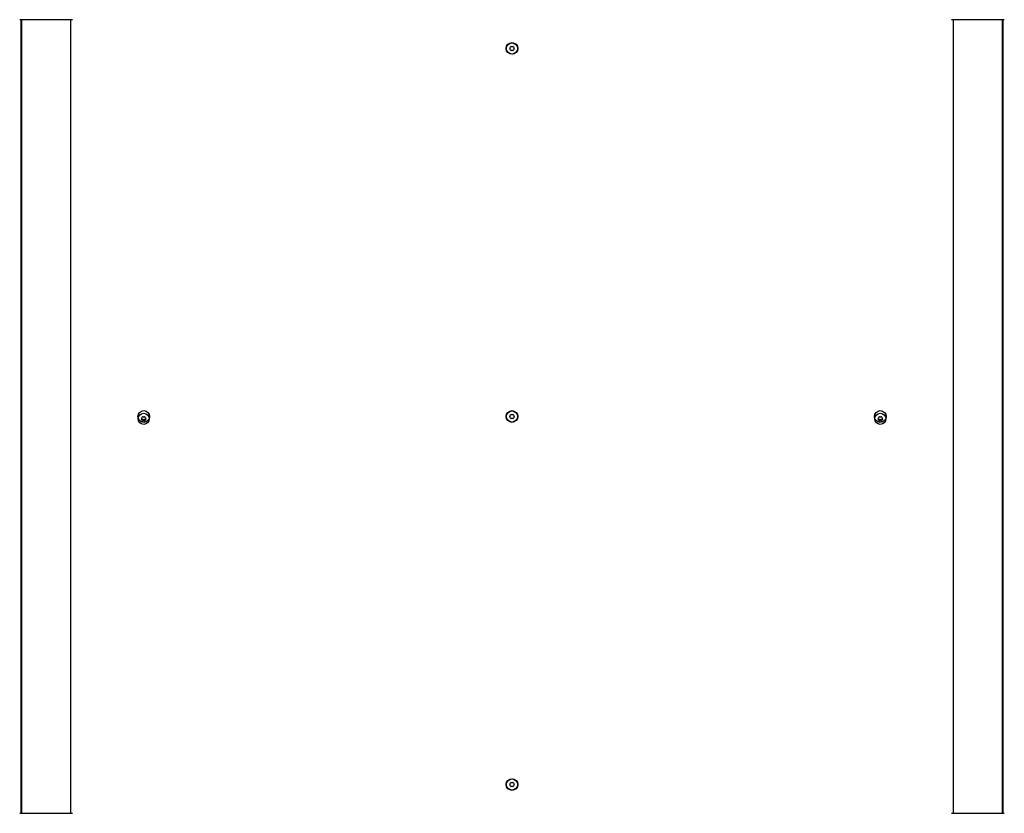
# Model space of a CAD drawing. Units: millimetres. Extents: x 937 to 7832, y 4024 to 11180.
# Drawn here: x 2482 to 3324, y 8042 to 8721 of the extents above; entities that cross this region are included whole.
import ezdxf

# ---------------------------------------------------------------- set-up
doc = ezdxf.new("R2010")
doc.units = ezdxf.units.MM
doc.header["$LTSCALE"] = 45
doc.layers.add('SW_Toestellen', color=2, linetype='Continuous')

msp = doc.modelspace()

# ---------------------------------------------------------------- linework, layer by layer
at = {"layer": 'SW_Toestellen'}
for p, q in [((2483.26, 8720.96), (2483.26, 8041.7)), ((2483.76, 8720.96), (2483.76, 8041.7)), ((2525.76, 8720.96), (2525.76, 8041.7)), ((3280.76, 8041.7), (3280.76, 8720.96)), ((3322.76, 8041.7), (3322.76, 8720.96)), ((3323.26, 8041.7), (3323.26, 8720.96))]:
    msp.add_line(p, q, dxfattribs=at)
for centre, radius in [((2903.26, 8696.33), 5), ((2903.26, 8696.33), 4.75), ((2588.26, 8381.33), 5), ((2588.26, 8379.33), 4.75), ((2903.26, 8381.33), 5), ((2903.26, 8381.33), 4.75), ((3218.26, 8381.33), 5), ((3218.26, 8379.33), 4.75), ((2903.26, 8066.33), 5), ((2903.26, 8066.33), 4.75)]:
    msp.add_circle(centre, radius, dxfattribs=at)
for centre, radius, start, end in [((2902, 8696.33), 0.712, 145.95073, 214.04927), ((2894.61, 8701.32), 8.2, 325.95073, 334.04927), ((2894.61, 8691.34), 8.2, 25.95073, 34.04927), ((2902.63, 8697.42), 0.712, 85.95073, 154.04927), ((2902.63, 8695.24), 0.712, 205.95073, 274.04927), ((2903.26, 8706.31), 8.2, 265.95073, 274.04927), ((2903.26, 8686.35), 8.2, 85.95073, 94.04927), ((2903.89, 8697.42), 0.712, 25.95073, 94.04927), ((2903.89, 8695.24), 0.712, 265.95073, 334.04927), ((2911.9, 8701.32), 8.2, 205.95073, 214.04927), ((2911.9, 8691.34), 8.2, 145.95073, 154.04927), ((2904.52, 8696.33), 0.712, 325.95073, 34.04927), ((2587, 8379.33), 0.712, 145.95073, 214.04927), ((2579.61, 8384.32), 8.2, 325.95073, 334.04927), ((2587.63, 8380.42), 0.712, 85.95073, 154.04927), ((2588.26, 8389.31), 8.2, 265.95073, 274.04927), ((2588.89, 8380.42), 0.712, 25.95073, 94.04927), ((2596.9, 8384.32), 8.2, 205.95073, 214.04927), ((2589.52, 8379.33), 0.712, 325.95073, 34.04927), ((2902, 8381.33), 0.712, 145.95073, 214.04927), ((2894.61, 8386.32), 8.2, 325.95073, 334.04927), ((2894.61, 8376.34), 8.2, 25.95073, 34.04927), ((2902.63, 8382.42), 0.712, 85.95073, 154.04927), ((2902.63, 8380.24), 0.712, 205.95073, 274.04927), ((2903.26, 8391.31), 8.2, 265.95073, 274.04927), ((2903.89, 8382.42), 0.712, 25.95073, 94.04927), ((2903.89, 8380.24), 0.712, 265.95073, 334.04927), ((2911.9, 8386.32), 8.2, 205.95073, 214.04927), ((2911.9, 8376.34), 8.2, 145.95073, 154.04927), ((2904.52, 8381.33), 0.712, 325.95073, 34.04927), ((3217, 8379.33), 0.712, 145.95073, 214.04927), ((3209.61, 8384.32), 8.2, 325.95073, 334.04927), ((3217.63, 8380.42), 0.712, 85.95073, 154.04927), ((3218.26, 8389.31), 8.2, 265.95073, 274.04927), ((3218.89, 8380.42), 0.712, 25.95073, 94.04927), ((3226.9, 8384.32), 8.2, 205.95073, 214.04927), ((3219.52, 8379.33), 0.712, 325.95073, 34.04927), ((2579.61, 8374.34), 8.2, 25.95073, 34.04927), ((2587.63, 8378.24), 0.712, 205.95073, 274.04927), ((2588.26, 8381.33), 2.5, 255.62604, 284.37396), ((2588.26, 8369.35), 8.2, 85.95073, 94.04927), ((2588.89, 8378.24), 0.712, 265.95073, 334.04927), ((2596.9, 8374.34), 8.2, 145.95073, 154.04927), ((2903.26, 8371.35), 8.2, 85.95073, 94.04927), ((3209.61, 8374.34), 8.2, 25.95073, 34.04927), ((3217.63, 8378.24), 0.712, 205.95073, 274.04927), ((3218.26, 8381.33), 2.5, 255.62604, 284.37396), ((3218.26, 8369.35), 8.2, 85.95073, 94.04927), ((3218.89, 8378.24), 0.712, 265.95073, 334.04927), ((3226.9, 8374.34), 8.2, 145.95073, 154.04927), ((2902.63, 8067.42), 0.712, 85.95073, 154.04927), ((2903.26, 8076.31), 8.2, 265.95073, 274.04927), ((2903.89, 8067.42), 0.712, 25.95073, 94.04927), ((2902, 8066.33), 0.712, 145.95073, 214.04927), ((2894.61, 8071.32), 8.2, 325.95073, 334.04927), ((2894.61, 8061.34), 8.2, 25.95073, 34.04927), ((2902.63, 8065.24), 0.712, 205.95073, 274.04927), ((2903.26, 8056.35), 8.2, 85.95073, 94.04927), ((2903.89, 8065.24), 0.712, 265.95073, 334.04927), ((2911.9, 8071.32), 8.2, 205.95073, 214.04927), ((2911.9, 8061.34), 8.2, 145.95073, 154.04927), ((2904.52, 8066.33), 0.712, 325.95073, 34.04927)]:
    msp.add_arc(centre, radius, start, end, dxfattribs=at)
for points, knots in [([(2527.37, 8720.96), (2527.35, 8720.96), (2527.35, 8720.96), (2527.27, 8720.96), (2527.22, 8720.96), (2526.98, 8720.96), (2526.76, 8720.96), (2525.76, 8720.96), (2524.67, 8720.96), (2521.85, 8720.96), (2520.08, 8720.96), (2516.12, 8720.96), (2513.87, 8720.96), (2509.2, 8720.96), (2506.71, 8720.96), (2501.81, 8720.96), (2499.34, 8720.96), (2494.71, 8720.96), (2492.5, 8720.96), (2489.12, 8720.96), (2487.8, 8720.96), (2486.31, 8720.96), (2485.96, 8720.96), (2484.85, 8720.96), (2484.19, 8720.96), (2482.81, 8720.96), (2482.31, 8720.96), (2482.18, 8720.96), (2482.18, 8720.96), (2482.17, 8720.96)], [0, 0, 0, 0, 0.163594, 0.163594, 0.326333, 0.326333, 0.645733, 0.645733, 1.381658, 1.381658, 2.118224, 2.118224, 2.853948, 2.853948, 3.588891, 3.588891, 4.323078, 4.323078, 5.066079, 5.066079, 5.625189, 5.625189, 5.810345, 5.810345, 6.246806, 6.246806, 6.9659, 6.9659, 7.079041, 7.079041, 7.079041, 7.079041]), ([(3324.34, 8720.96), (3324.28, 8720.96), (3324.28, 8720.96), (3323.85, 8720.96), (3323.15, 8720.96), (3320.99, 8720.96), (3319.53, 8720.96), (3316.07, 8720.96), (3314.02, 8720.96), (3309.63, 8720.96), (3307.22, 8720.96), (3302.37, 8720.96), (3299.85, 8720.96), (3295.05, 8720.96), (3292.69, 8720.96), (3288.44, 8720.96), (3286.49, 8720.96), (3283.22, 8720.96), (3281.87, 8720.96), (3280.21, 8720.96), (3279.71, 8720.96), (3279.33, 8720.96), (3279.26, 8720.96), (3279.17, 8720.96), (3279.17, 8720.96), (3279.14, 8720.96)], [0, 0, 0, 0, 0.292293, 0.292293, 1.025913, 1.025913, 1.762121, 1.762121, 2.49849, 2.49849, 3.233905, 3.233905, 3.968629, 3.968629, 4.702961, 4.702961, 5.437015, 5.437015, 6.177865, 6.177865, 6.719037, 6.719037, 6.897185, 6.897185, 7.076458, 7.076458, 7.076458, 7.076458]), ([(2587.64, 8378.91), (2587.55, 8378.88), (2587.46, 8378.85), (2587.1, 8378.76), (2586.82, 8378.73), (2586.54, 8378.73)], [0.0817505, 0.0817505, 0.0817505, 0.0817505, 0.1132937, 0.1132937, 0.2095684, 0.2095684, 0.2095684, 0.2095684]), ([(2589.97, 8378.73), (2589.7, 8378.73), (2589.41, 8378.76), (2589.05, 8378.85), (2588.96, 8378.88), (2588.88, 8378.91)], [3.4042273, 3.4042273, 3.4042273, 3.4042273, 3.5005019, 3.5005019, 3.5320452, 3.5320452, 3.5320452, 3.5320452]), ([(3217.64, 8378.91), (3217.55, 8378.88), (3217.46, 8378.85), (3217.1, 8378.76), (3216.82, 8378.73), (3216.54, 8378.73)], [0.0817505, 0.0817505, 0.0817505, 0.0817505, 0.1132937, 0.1132937, 0.2095684, 0.2095684, 0.2095684, 0.2095684]), ([(3219.97, 8378.73), (3219.7, 8378.73), (3219.41, 8378.76), (3219.05, 8378.85), (3218.96, 8378.88), (3218.88, 8378.91)], [3.4042273, 3.4042273, 3.4042273, 3.4042273, 3.5005019, 3.5005019, 3.5320452, 3.5320452, 3.5320452, 3.5320452]), ([(2482.17, 8041.7), (2482.23, 8041.7), (2482.23, 8041.7), (2482.66, 8041.7), (2483.37, 8041.7), (2485.52, 8041.7), (2486.99, 8041.7), (2490.45, 8041.7), (2492.49, 8041.7), (2496.88, 8041.7), (2499.29, 8041.7), (2504.15, 8041.7), (2506.66, 8041.7), (2511.47, 8041.7), (2513.82, 8041.7), (2518.08, 8041.7), (2520.03, 8041.7), (2523.29, 8041.7), (2524.65, 8041.7), (2526.3, 8041.7), (2526.81, 8041.7), (2527.18, 8041.7), (2527.25, 8041.7), (2527.35, 8041.7), (2527.35, 8041.7), (2527.37, 8041.7)], [0, 0, 0, 0, 0.292293, 0.292293, 1.025913, 1.025913, 1.762121, 1.762121, 2.49849, 2.49849, 3.233905, 3.233905, 3.968629, 3.968629, 4.702961, 4.702961, 5.437015, 5.437015, 6.177865, 6.177865, 6.719037, 6.719037, 6.897185, 6.897185, 7.076458, 7.076458, 7.076458, 7.076458]), ([(3279.14, 8041.7), (3279.16, 8041.7), (3279.16, 8041.7), (3279.24, 8041.7), (3279.3, 8041.7), (3279.53, 8041.7), (3279.76, 8041.7), (3280.75, 8041.7), (3281.84, 8041.7), (3284.67, 8041.7), (3286.43, 8041.7), (3290.39, 8041.7), (3292.64, 8041.7), (3297.32, 8041.7), (3299.81, 8041.7), (3304.7, 8041.7), (3307.17, 8041.7), (3311.8, 8041.7), (3314.02, 8041.7), (3317.4, 8041.7), (3318.71, 8041.7), (3320.2, 8041.7), (3320.56, 8041.7), (3321.66, 8041.7), (3322.33, 8041.7), (3323.7, 8041.7), (3324.2, 8041.7), (3324.34, 8041.7), (3324.34, 8041.7), (3324.34, 8041.7)], [0, 0, 0, 0, 0.163593, 0.163593, 0.326333, 0.326333, 0.645733, 0.645733, 1.381658, 1.381658, 2.118224, 2.118224, 2.853949, 2.853949, 3.588891, 3.588891, 4.323078, 4.323078, 5.066079, 5.066079, 5.625189, 5.625189, 5.810346, 5.810346, 6.246807, 6.246807, 6.9659, 6.9659, 7.079042, 7.079042, 7.079042, 7.079042])]:
    msp.add_open_spline(points, degree=3, knots=knots, dxfattribs=at)

doc.saveas('drawing.dxf')
